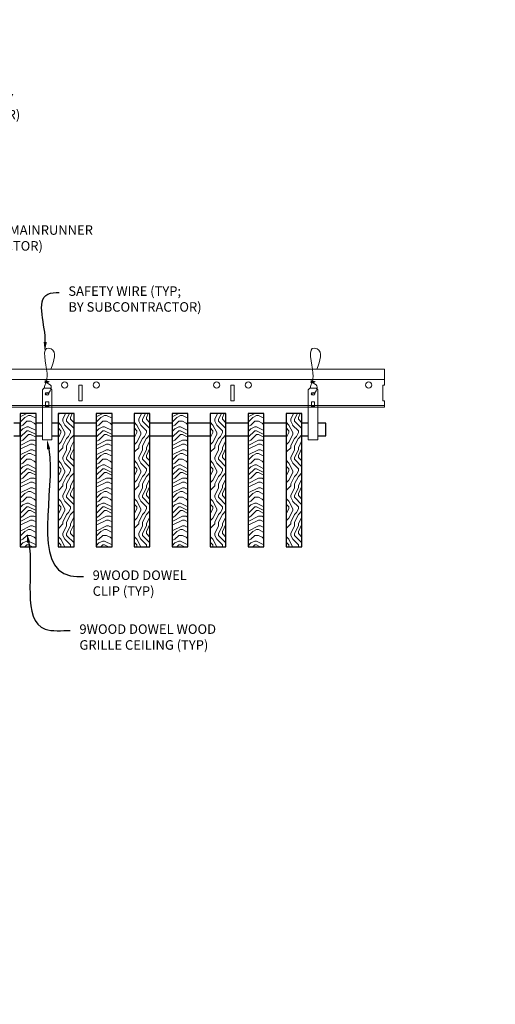
# Model space of a CAD drawing. Units: inches. Extents: x 0 to 3506, y 0 to 1152.
# Drawn here: x 216 to 234, y 411 to 450 of the extents above; entities that cross this region are included whole.
import ezdxf
from ezdxf import colors
from ezdxf.entities.mleader import LeaderData, LeaderLine
from ezdxf.enums import TextEntityAlignment as Align
from ezdxf.math import Vec2, Vec3

# ---------------------------------------------------------------- set-up
doc = ezdxf.new("R2010")
doc.units = ezdxf.units.IN
doc.header["$MEASUREMENT"] = 0
for name, color, linetype, lineweight in [('Z-ANNO-NOTE', 7, 'Continuous', 35), ('Z-CLNG-SUSP', 3, 'Continuous', 18), ('Z-CLNG-TEES', 3, 'Continuous', 18), ('Z-CLNG-WOOD', 5, 'Continuous', 25), ('Z-CLNG-WOOD-PATT', 2, 'Continuous', 15)]:
    doc.layers.add(name, color=color, linetype=linetype, lineweight=lineweight)
doc.layers.add('Z-ANNO-NPLT', color=252, linetype='Continuous', lineweight=35, plot=False)
doc.styles.add('1-4', font='ARIAL.TTF', dxfattribs={"height": 0.375})
doc.styles.get("Standard").update_dxf_attribs({"font": 'ARIAL.TTF', "height": 0.09375})
pattern_1 = [(90, (122.7942, 430.651), (-1.5, 1.5), [0.075, -1.425]), (90, (122.6442, 429.601), (-1.5, 1.5), [0.15, -1.35]), (90, (122.5692, 430.576), (-1.5, 1.5), [0.075, -1.425]), (90, (122.4192, 429.676), (-1.5, 1.5), [0.075, -1.425]), (90, (122.3442, 430.576), (-1.5, 1.5), [0.075, -1.425]), (90, (122.2692, 429.751), (-1.5, 1.5), [0.075, -1.425]), (90, (122.1942, 430.576), (-1.5, 1.5), [0.075, -1.425]), (90, (122.0442, 429.751), (-1.5, 1.5), [0.075, -0.825, 0.075, -0.525]), (90, (121.8942, 429.751), (-1.5, 1.5), [0.15, -0.75, 0.075, -0.525]), (90, (121.6692, 429.676), (-1.5, 1.5), [0.075, -0.225, 0.075, -0.6, 0.075, -0.45]), (90, (121.5192, 429.601), (-1.5, 1.5), [0.075, -0.3, 0.15, -0.975]), (90, (121.4442, 430.576), (-1.5, 1.5), [0.075, -1.425]), (90, (121.3692, 429.601), (-1.5, 1.5), [0.075, -0.375, 0.075, -0.975]), (135, (122.7942, 429.4509), (-1.5, -4e-16), [0.212132, -1.909189]), (135, (122.7942, 430.7259), (-1.5, -4e-16), [0.424264, -1.697056]), (135, (122.0442, 430.7259), (-1.5, -4e-16), [0.106065, -2.015255]), (135, (121.8942, 429.4509), (-1.5, -4e-16), [0.318198, -1.803122]), (135, (121.8942, 430.7259), (-1.5, -4e-16), [0.53033, -1.59099]), (135, (121.6692, 430.7259), (-1.5, -4e-16), [0.318198, -1.803122]), (45, (121.5192, 430.4259), (-2e-16, 1.5), [0.106065, -2.015255]), (45, (122.7192, 429.9009), (-2e-16, 1.5), [0.212132, -1.909189]), (45, (122.1192, 429.9759), (-2e-16, 1.5), [0.212132, -1.909189]), (45, (122.4192, 430.4259), (-2e-16, 1.5), [0.212132, -1.909189]), (45, (121.8192, 430.3509), (-2e-16, 1.5), [0.212132, -1.909189]), (45, (121.6692, 430.4259), (-2e-16, 1.5), [0.318198, -1.803122]), (45, (122.5692, 430.0509), (-2e-16, 1.5), [0.318198, -1.803122]), (45, (122.4942, 430.2759), (-2e-16, 1.5), [0.318198, -1.803122]), (45, (121.9692, 430.0509), (-2e-16, 1.5), [0.318198, -1.803122]), (45, (121.8942, 430.2009), (-2e-16, 1.5), [0.318198, -1.803122]), (116.56505, (122.4942, 429.52594), (-6e-10, 1.5), [0.167705, -3.186397]), (116.56505, (122.5692, 430.65094), (-6e-10, 1.5), [0.67082, -2.683282]), (116.56505, (122.3442, 430.65094), (-6e-10, 1.5), [0.67082, -2.683282]), (116.56505, (122.1942, 430.65094), (-6e-10, 1.5), [0.670821, -1.005, 0.335415, -1.342866]), (116.56505, (121.9692, 430.80094), (-6e-10, 1.5), [0.167705, -3.186397]), (116.56505, (121.4442, 429.45094), (-6e-10, 1.5), [0.167705, -3.186397]), (116.56505, (121.4442, 430.65094), (-6e-10, 1.5), [0.33541, -3.018692]), (63.43495, (122.7942, 430.27594), (6e-10, 1.5), [0.33541, -3.018692]), (63.43495, (122.4192, 429.75094), (6e-10, 1.5), [0.33541, -3.018692]), (63.43495, (122.6442, 429.75094), (6e-10, 1.5), [0.167705, -3.186392]), (63.43495, (122.2692, 429.82594), (6e-10, 1.5), [0.503115, -2.850987]), (63.43495, (122.2692, 430.12594), (6e-10, 1.5), [0.33541, -3.018692]), (63.43495, (122.1942, 430.27594), (6e-10, 1.5), [0.33541, -3.018692]), (63.43495, (122.0442, 429.82594), (6e-10, 1.5), [0.167705, -3.186392]), (63.43495, (121.8942, 429.90094), (6e-10, 1.5), [0.167705, -3.186392]), (63.43495, (121.5942, 430.50094), (6e-10, 1.5), [0.167705, -3.186392]), (63.43495, (122.1192, 430.42594), (6e-10, 1.5), [0.167705, -3.186392]), (63.43495, (121.6692, 429.75094), (6e-10, 1.5), [0.503115, -2.850987]), (63.43495, (121.5192, 429.67594), (6e-10, 1.5), [0.33541, -3.018692]), (63.43495, (121.9692, 430.50094), (6e-10, 1.5), [0.1677, -1.5093, 0.1677, -1.509402]), (63.43495, (121.6692, 430.05094), (6e-10, 1.5), [0.33541, -3.018692]), (63.43495, (121.5192, 430.12594), (6e-10, 1.5), [0.33541, -3.018692]), (63.43495, (121.3692, 429.67594), (6e-10, 1.5), [0.33541, -3.018692]), (63.43495, (121.3692, 430.12594), (6e-10, 1.5), [0.33541, -3.018692])]
pattern_2 = [(0, (123.9942, 429.451), (1.5, 1.5), [0.075, -1.425]), (0, (122.9442, 429.601), (1.5, 1.5), [0.15, -1.35]), (0, (123.9192, 429.676), (1.5, 1.5), [0.075, -1.425]), (0, (123.0192, 429.826), (1.5, 1.5), [0.075, -1.425]), (0, (123.9192, 429.901), (1.5, 1.5), [0.075, -1.425]), (0, (123.0942, 429.976), (1.5, 1.5), [0.075, -1.425]), (0, (123.9192, 430.051), (1.5, 1.5), [0.075, -1.425]), (0, (123.0942, 430.201), (1.5, 1.5), [0.075, -0.825, 0.075, -0.525]), (0, (123.0942, 430.351), (1.5, 1.5), [0.15, -0.75, 0.075, -0.525]), (0, (123.0192, 430.576), (1.5, 1.5), [0.075, -0.225, 0.075, -0.6, 0.075, -0.45]), (0, (122.9442, 430.726), (1.5, 1.5), [0.075, -0.3, 0.15, -0.975]), (0, (123.9192, 430.801), (1.5, 1.5), [0.075, -1.425]), (0, (122.9442, 430.876), (1.5, 1.5), [0.075, -0.375, 0.075, -0.975]), (45, (122.7942, 429.4509), (2e-16, 1.5), [0.212132, -1.909189]), (45, (124.0692, 429.4509), (2e-16, 1.5), [0.424264, -1.697056]), (45, (124.0692, 430.2009), (2e-16, 1.5), [0.106065, -2.015255]), (45, (122.7942, 430.3509), (2e-16, 1.5), [0.318198, -1.803122]), (45, (124.0692, 430.3509), (2e-16, 1.5), [0.53033, -1.59099]), (45, (124.0692, 430.5759), (2e-16, 1.5), [0.318198, -1.803122]), (315, (123.7692, 430.7259), (1.5, -3e-16), [0.106065, -2.015255]), (315, (123.2442, 429.5259), (1.5, -3e-16), [0.212132, -1.909189]), (315, (123.3192, 430.1259), (1.5, -3e-16), [0.212132, -1.909189]), (315, (123.7692, 429.8259), (1.5, -3e-16), [0.212132, -1.909189]), (315, (123.6942, 430.4259), (1.5, -3e-16), [0.212132, -1.909189]), (315, (123.7692, 430.5759), (1.5, -3e-16), [0.318198, -1.803122]), (315, (123.3942, 429.6759), (1.5, -3e-16), [0.318198, -1.803122]), (315, (123.6192, 429.7509), (1.5, -3e-16), [0.318198, -1.803122]), (315, (123.3942, 430.2759), (1.5, -3e-16), [0.318198, -1.803122]), (315, (123.5442, 430.3509), (1.5, -3e-16), [0.318198, -1.803122]), (26.56505, (122.8692, 429.75094), (1.5, 6e-10), [0.167705, -3.186397]), (26.56505, (123.9942, 429.67594), (1.5, 6e-10), [0.67082, -2.683282]), (26.56505, (123.9942, 429.90094), (1.5, 6e-10), [0.67082, -2.683282]), (26.56505, (123.9942, 430.05094), (1.5, 6e-10), [0.670821, -1.005, 0.335415, -1.342866]), (26.56505, (124.1442, 430.27594), (1.5, 6e-10), [0.167705, -3.186397]), (26.56505, (122.7942, 430.80094), (1.5, 6e-10), [0.167705, -3.186397]), (26.56505, (123.9942, 430.80094), (1.5, 6e-10), [0.33541, -3.018692]), (333.43495, (123.6192, 429.45094), (1.5, -6e-10), [0.33541, -3.018692]), (333.43495, (123.0942, 429.82594), (1.5, -6e-10), [0.33541, -3.018692]), (333.43495, (123.0942, 429.60094), (1.5, -6e-10), [0.167705, -3.186392]), (333.43495, (123.1692, 429.97594), (1.5, -6e-10), [0.503115, -2.850987]), (333.43495, (123.4692, 429.97594), (1.5, -6e-10), [0.33541, -3.018692]), (333.43495, (123.6192, 430.05094), (1.5, -6e-10), [0.33541, -3.018692]), (333.43495, (123.1692, 430.20094), (1.5, -6e-10), [0.167705, -3.186392]), (333.43495, (123.2442, 430.35094), (1.5, -6e-10), [0.167705, -3.186392]), (333.43495, (123.8442, 430.65094), (1.5, -6e-10), [0.167705, -3.186392]), (333.43495, (123.7692, 430.12594), (1.5, -6e-10), [0.167705, -3.186392]), (333.43495, (123.0942, 430.57594), (1.5, -6e-10), [0.503115, -2.850987]), (333.43495, (123.0192, 430.72594), (1.5, -6e-10), [0.33541, -3.018692]), (333.43495, (123.8442, 430.27594), (1.5, -6e-10), [0.1677, -1.5093, 0.1677, -1.509402]), (333.43495, (123.3942, 430.57594), (1.5, -6e-10), [0.33541, -3.018692]), (333.43495, (123.4692, 430.72594), (1.5, -6e-10), [0.33541, -3.018692]), (333.43495, (123.0192, 430.87594), (1.5, -6e-10), [0.33541, -3.018692]), (333.43495, (123.4692, 430.87594), (1.5, -6e-10), [0.33541, -3.018692])]

msp = doc.modelspace()

# ---------------------------------------------------------------- hatches: boundary and pattern name
at = {"layer": 'Z-CLNG-WOOD-PATT'}
h = msp.add_hatch(dxfattribs=at)
h.set_pattern_fill('ENDGRAIN', color=256, scale=1.5, style=0)
h.set_pattern_definition([(0, (120.9942, 429.451), (1.5, 1.5), [0.075, -1.425]), (0, (119.9442, 429.601), (1.5, 1.5), [0.15, -1.35]), (0, (120.9192, 429.676), (1.5, 1.5), [0.075, -1.425]), (0, (120.0192, 429.826), (1.5, 1.5), [0.075, -1.425]), (0, (120.9192, 429.901), (1.5, 1.5), [0.075, -1.425]), (0, (120.0942, 429.976), (1.5, 1.5), [0.075, -1.425]), (0, (120.9192, 430.051), (1.5, 1.5), [0.075, -1.425]), (0, (120.0942, 430.201), (1.5, 1.5), [0.075, -0.825, 0.075, -0.525]), (0, (120.0942, 430.351), (1.5, 1.5), [0.15, -0.75, 0.075, -0.525]), (0, (120.0192, 430.576), (1.5, 1.5), [0.075, -0.225, 0.075, -0.6, 0.075, -0.45]), (0, (119.9442, 430.726), (1.5, 1.5), [0.075, -0.3, 0.15, -0.975]), (0, (120.9192, 430.801), (1.5, 1.5), [0.075, -1.425]), (0, (119.9442, 430.876), (1.5, 1.5), [0.075, -0.375, 0.075, -0.975]), (45, (119.7942, 429.4509), (2e-16, 1.5), [0.212132, -1.909189]), (45, (121.0692, 429.4509), (2e-16, 1.5), [0.424264, -1.697056]), (45, (121.0692, 430.2009), (2e-16, 1.5), [0.106065, -2.015255]), (45, (119.7942, 430.3509), (2e-16, 1.5), [0.318198, -1.803122]), (45, (121.0692, 430.3509), (2e-16, 1.5), [0.53033, -1.59099]), (45, (121.0692, 430.5759), (2e-16, 1.5), [0.318198, -1.803122]), (315, (120.7692, 430.7259), (1.5, -3e-16), [0.106065, -2.015255]), (315, (120.2442, 429.5259), (1.5, -3e-16), [0.212132, -1.909189]), (315, (120.3192, 430.1259), (1.5, -3e-16), [0.212132, -1.909189]), (315, (120.7692, 429.8259), (1.5, -3e-16), [0.212132, -1.909189]), (315, (120.6942, 430.4259), (1.5, -3e-16), [0.212132, -1.909189]), (315, (120.7692, 430.5759), (1.5, -3e-16), [0.318198, -1.803122]), (315, (120.3942, 429.6759), (1.5, -3e-16), [0.318198, -1.803122]), (315, (120.6192, 429.7509), (1.5, -3e-16), [0.318198, -1.803122]), (315, (120.3942, 430.2759), (1.5, -3e-16), [0.318198, -1.803122]), (315, (120.5442, 430.3509), (1.5, -3e-16), [0.318198, -1.803122]), (26.56505, (119.8692, 429.75094), (1.5, 6e-10), [0.167705, -3.186397]), (26.56505, (120.9942, 429.67594), (1.5, 6e-10), [0.67082, -2.683282]), (26.56505, (120.9942, 429.90094), (1.5, 6e-10), [0.67082, -2.683282]), (26.56505, (120.9942, 430.05094), (1.5, 6e-10), [0.670821, -1.005, 0.335415, -1.342866]), (26.56505, (121.1442, 430.27594), (1.5, 6e-10), [0.167705, -3.186397]), (26.56505, (119.7942, 430.80094), (1.5, 6e-10), [0.167705, -3.186397]), (26.56505, (120.9942, 430.80094), (1.5, 6e-10), [0.33541, -3.018692]), (333.43495, (120.6192, 429.45094), (1.5, -6e-10), [0.33541, -3.018692]), (333.43495, (120.0942, 429.82594), (1.5, -6e-10), [0.33541, -3.018692]), (333.43495, (120.0942, 429.60094), (1.5, -6e-10), [0.167705, -3.186392]), (333.43495, (120.1692, 429.97594), (1.5, -6e-10), [0.503115, -2.850987]), (333.43495, (120.4692, 429.97594), (1.5, -6e-10), [0.33541, -3.018692]), (333.43495, (120.6192, 430.05094), (1.5, -6e-10), [0.33541, -3.018692]), (333.43495, (120.1692, 430.20094), (1.5, -6e-10), [0.167705, -3.186392]), (333.43495, (120.2442, 430.35094), (1.5, -6e-10), [0.167705, -3.186392]), (333.43495, (120.8442, 430.65094), (1.5, -6e-10), [0.167705, -3.186392]), (333.43495, (120.7692, 430.12594), (1.5, -6e-10), [0.167705, -3.186392]), (333.43495, (120.0942, 430.57594), (1.5, -6e-10), [0.503115, -2.850987]), (333.43495, (120.0192, 430.72594), (1.5, -6e-10), [0.33541, -3.018692]), (333.43495, (120.8442, 430.27594), (1.5, -6e-10), [0.1677, -1.5093, 0.1677, -1.509402]), (333.43495, (120.3942, 430.57594), (1.5, -6e-10), [0.33541, -3.018692]), (333.43495, (120.4692, 430.72594), (1.5, -6e-10), [0.33541, -3.018692]), (333.43495, (120.0192, 430.87594), (1.5, -6e-10), [0.33541, -3.018692]), (333.43495, (120.4692, 430.87594), (1.5, -6e-10), [0.33541, -3.018692])])
h.paths.add_polyline_path([(216.3125, 434.402781), (215.6875, 434.402781), (215.6875, 429.152781), (216.3125, 429.152781)])
h = msp.add_hatch(dxfattribs=at)
h.set_pattern_fill('ENDGRAIN', color=256, scale=1.5, angle=90, style=0)
h.set_pattern_definition(pattern_1)
h.paths.add_polyline_path([(217.8125, 434.402781), (217.1875, 434.402781), (217.1875, 429.152781), (217.8125, 429.152781)])
h = msp.add_hatch(dxfattribs=at)
h.set_pattern_fill('ENDGRAIN', color=256, scale=1.5, style=0)
h.set_pattern_definition(pattern_2)
h.paths.add_polyline_path([(219.3125, 434.402781), (218.6875, 434.402781), (218.6875, 429.152781), (219.3125, 429.152781)])
h = msp.add_hatch(dxfattribs=at)
h.set_pattern_fill('ENDGRAIN', color=256, scale=1.5, angle=90, style=0)
h.set_pattern_definition(pattern_1)
h.paths.add_polyline_path([(220.1875, 429.152781), (220.8125, 429.152781), (220.8125, 434.402781), (220.1875, 434.402781)])
h = msp.add_hatch(dxfattribs=at)
h.set_pattern_fill('ENDGRAIN', color=256, scale=1.5, style=0)
h.set_pattern_definition(pattern_2)
h.paths.add_polyline_path([(221.6875, 429.152781), (222.3125, 429.152781), (222.3125, 434.402781), (221.6875, 434.402781)])
h = msp.add_hatch(dxfattribs=at)
h.set_pattern_fill('ENDGRAIN', color=256, scale=1.5, angle=90, style=0)
h.set_pattern_definition(pattern_1)
h.paths.add_polyline_path([(223.8125, 434.402781), (223.1875, 434.402781), (223.1875, 429.152781), (223.8125, 429.152781)])
h = msp.add_hatch(dxfattribs=at)
h.set_pattern_fill('ENDGRAIN', color=256, scale=1.5, style=0)
h.set_pattern_definition(pattern_2)
h.paths.add_polyline_path([(224.6875, 429.152781), (225.3125, 429.152781), (225.3125, 434.402781), (224.6875, 434.402781)])
h = msp.add_hatch(dxfattribs=at)
h.set_pattern_fill('ENDGRAIN', color=256, scale=1.5, angle=90, style=0)
h.set_pattern_definition(pattern_1)
h.paths.add_polyline_path([(226.8125, 434.402781), (226.1875, 434.402781), (226.1875, 429.152781), (226.8125, 429.152781)])

# ---------------------------------------------------------------- linework, layer by layer
at = {"layer": 'Z-CLNG-SUSP'}
for points in [[(216.627625, 435.402781), (216.872375, 435.402781), (216.9375, 435.337656), (216.9375, 433.372779), (216.5625, 433.372779), (216.5625, 435.337656)], [(227.127625, 435.402781), (227.372375, 435.402781), (227.4375, 435.337656), (227.4375, 433.372779), (227.0625, 433.372779), (227.0625, 435.337656)], [(216.8125, 434.680875), (216.8125, 434.870059), (216.6875, 434.870059), (216.6875, 434.680875)], [(227.3125, 434.680875), (227.3125, 434.870059), (227.1875, 434.870059), (227.1875, 434.680875)]]:
    msp.add_lwpolyline(points, close=True, dxfattribs=at)
for points in [[(216.6875, 434.715281), (216.8125, 434.715281)], [(227.1875, 434.715281), (227.3125, 434.715281)]]:
    msp.add_lwpolyline(points, dxfattribs=at)
for centre in [(216.75, 435.182473), (227.25, 435.182473)]:
    msp.add_ellipse(centre, major_axis=(0.075, 0), ratio=0.765120083, dxfattribs=at)
for points, knots in [([(216.642957, 435.402781), (216.643211, 435.413147), (216.647818, 435.48469), (216.731931, 435.651797), (216.80816, 436.12465), (216.48796, 437.082495), (217.162149, 436.884037), (217.023791, 436.496989), (216.900747, 436.152781)], [1.936641733, 1.936641733, 1.936641733, 1.936641733, 1.961781001, 2.114752424, 2.529943594, 3.524011008, 3.623722146, 4.424879622, 4.424879622, 4.424879622, 4.424879622]), ([(227.142957, 435.402781), (227.143211, 435.413147), (227.147818, 435.48469), (227.231931, 435.651797), (227.30816, 436.12465), (226.98796, 437.082495), (227.662149, 436.884037), (227.523791, 436.496989), (227.400747, 436.152781)], [1.936641733, 1.936641733, 1.936641733, 1.936641733, 1.961781001, 2.114752424, 2.529943594, 3.524011008, 3.623722146, 4.424879622, 4.424879622, 4.424879622, 4.424879622]), ([(216.837683, 435.672469), (216.735827, 435.685071), (216.551718, 435.707849), (216.926849, 435.641395), (216.523163, 435.685506), (216.943261, 435.621013), (216.52262, 435.673762), (216.91705, 435.602679), (216.504945, 435.6556), (216.885609, 435.584935), (216.929124, 435.412273), (216.875928, 435.274852), (216.747911, 435.143222), (216.699635, 435.183159), (216.683989, 435.209713)], [0, 0, 0, 0, 0.171243355, 0.309528869, 0.450962422, 0.594776908, 0.73809588, 0.878802515, 1.012007862, 1.241563403, 1.343144866, 1.545372931, 1.680335059, 1.773089551, 1.773089551, 1.773089551, 1.773089551]), ([(227.337683, 435.672469), (227.235827, 435.685071), (227.051718, 435.707849), (227.426849, 435.641395), (227.023163, 435.685506), (227.443261, 435.621013), (227.02262, 435.673762), (227.41705, 435.602679), (227.004945, 435.6556), (227.385609, 435.584935), (227.429124, 435.412273), (227.375928, 435.274852), (227.247911, 435.143222), (227.199635, 435.183159), (227.183989, 435.209713)], [0, 0, 0, 0, 0.171243355, 0.309528869, 0.450962422, 0.594776908, 0.73809588, 0.878802515, 1.012007862, 1.241563403, 1.343144866, 1.545372931, 1.680335059, 1.773089551, 1.773089551, 1.773089551, 1.773089551])]:
    msp.add_open_spline(points, degree=3, knots=knots, dxfattribs=at)
at = {"layer": 'Z-CLNG-TEES'}
for p, q in [((206.748089, 436.152781), (230.070789, 436.152781)), ((230.070789, 436.152781), (230.070789, 435.527781)), ((206.748089, 435.746531), (230.070789, 435.746531)), ((230.070789, 434.652781), (230.070789, 434.902781)), ((203.070789, 434.652781), (230.070789, 434.652781)), ((203.093537, 434.715281), (230.070789, 434.715281))]:
    msp.add_line(p, q, dxfattribs=at)
for points in [[(218.008289, 434.902781), (218.133289, 434.902781), (218.133289, 435.527781), (218.008289, 435.527781)], [(224.008289, 434.902781), (224.133289, 434.902781), (224.133289, 435.527781), (224.008289, 435.527781)]]:
    msp.add_lwpolyline(points, close=True, dxfattribs=at)
msp.add_lwpolyline([(230.070789, 435.527781), (230.008289, 435.527781), (230.008289, 434.902781), (230.070789, 434.902781)], dxfattribs=at)
for centre in [(217.445789, 435.527781), (218.695789, 435.527781), (223.445789, 435.527781), (224.695789, 435.527781), (229.445789, 435.527781)]:
    msp.add_circle(centre, 0.125, dxfattribs=at)
at = {"layer": 'Z-CLNG-WOOD'}
for points in [[(215.6875, 429.152781), (216.3125, 429.152781), (216.3125, 434.402781), (215.6875, 434.402781)], [(217.1875, 429.152781), (217.8125, 429.152781), (217.8125, 434.402781), (217.1875, 434.402781)], [(218.6875, 429.152781), (219.3125, 429.152781), (219.3125, 434.402781), (218.6875, 434.402781)], [(220.1875, 429.152781), (220.8125, 429.152781), (220.8125, 434.402781), (220.1875, 434.402781)], [(221.6875, 429.152781), (222.3125, 429.152781), (222.3125, 434.402781), (221.6875, 434.402781)], [(223.1875, 429.152781), (223.8125, 429.152781), (223.8125, 434.402781), (223.1875, 434.402781)], [(224.6875, 429.152781), (225.3125, 429.152781), (225.3125, 434.402781), (224.6875, 434.402781)], [(226.1875, 429.152781), (226.8125, 429.152781), (226.8125, 434.402781), (226.1875, 434.402781)]]:
    msp.add_lwpolyline(points, close=True, dxfattribs=at)
for points in [[(215.4375, 433.527781), (215.6875, 433.527781), (215.6875, 434.027781), (215.4375, 434.027781)], [(216.5625, 434.027781), (216.3125, 434.027781)], [(217.1875, 434.027781), (216.9375, 434.027781)], [(218.6875, 434.027781), (217.8125, 434.027781)], [(220.1875, 434.027781), (219.3125, 434.027781)], [(221.6875, 434.027781), (220.8125, 434.027781)], [(223.1875, 434.027781), (222.3125, 434.027781)], [(224.6875, 434.027781), (223.8125, 434.027781)], [(226.1875, 434.027781), (225.3125, 434.027781)], [(227.0625, 434.027781), (226.8125, 434.027781)], [(227.4375, 433.527781), (227.75, 433.527781), (227.75, 434.027781), (227.4375, 434.027781)], [(216.3125, 433.527781), (216.5625, 433.527781)], [(216.9375, 433.527781), (217.1875, 433.527781)], [(217.8125, 433.527781), (218.6875, 433.527781)], [(219.3125, 433.527781), (220.1875, 433.527781)], [(220.8125, 433.527781), (221.6875, 433.527781)], [(222.3125, 433.527781), (223.1875, 433.527781)], [(223.8125, 433.527781), (224.6875, 433.527781)], [(225.3125, 433.527781), (226.1875, 433.527781)], [(226.8125, 433.527781), (227.0625, 433.527781)]]:
    msp.add_lwpolyline(points, dxfattribs=at)

# ---------------------------------------------------------------- texts
at = {"layer": 'Z-ANNO-NPLT'}
msp.add_text('5/8" THICK MEMBERS', height=132, rotation=32.8258798, dxfattribs=at).set_placement((11.245932, 123.833572), align=Align.TOP_LEFT)

# ---------------------------------------------------------------- leaders
at = {"layer": 'Z-ANNO-NOTE'}
ml = msp.add_multileader_mtext('Standard', dxfattribs=at)
ml.set_content('HANGER WIRE (BY\\PSUBCONTRACTOR)', color=256, style='1-4')
ml.set_leader_properties()
ml.build(insert=Vec2(0, 0))
ml.multileader.update_dxf_attribs({"leader_type": 2, "text_right_attachment_type": 3, "dogleg_length": 0.36, "arrow_head_size": 0.375, "scale": 4})
ctx = ml.context
ctx.base_point, ctx.scale, ctx.char_height, ctx.arrow_head_size, ctx.landing_gap_size, ctx.plane_origin = Vec3(210.789852, 446.761786), 4, 0.375, 0.375, 0.36, Vec3(206.71335, 444.095725)
ctx.right_attachment = 3
notes = []
notes.append((ctx, [(0, (1, 1, 0), (209.349852, 446.761786), (1, 0), 1.44, [(0, [(206.71335, 444.095725), (210.189693, 446.761786)], 0, [])])]))
ctx.mtext.insert, ctx.mtext.flow_direction = Vec3(211.149852, 447.00441), 5
ml = msp.add_multileader_mtext('Standard', dxfattribs=at)
ml.set_content('15/16" HD T-BAR MAINRUNNER\\P(BY SUBCONTRACTOR)', color=256, style='1-4')
ml.set_leader_properties()
ml.build(insert=Vec2(0, 0))
ml.multileader.update_dxf_attribs({"leader_type": 2, "text_right_attachment_type": 3, "dogleg_length": 0.36, "arrow_head_size": 0.375, "scale": 4})
ctx = ml.context
ctx.base_point, ctx.scale, ctx.char_height, ctx.arrow_head_size, ctx.landing_gap_size, ctx.plane_origin = Vec3(210.789852, 441.585556), 4, 0.375, 0.375, 0.36, Vec3(206.71335, 438.919495)
ctx.right_attachment = 3
notes.append((ctx, [(0, (1, 1, 0), (209.349852, 441.585556), (1, 0), 1.44, [(0, [(208.698994, 436.002774), (210.189693, 441.585556)], 0, [])])]))
ctx.mtext.insert, ctx.mtext.flow_direction = Vec3(211.149852, 441.828181), 5
ml = msp.add_multileader_mtext('Standard', dxfattribs=at)
ml.set_content('SAFETY WIRE (TYP;\\PBY SUBCONTRACTOR)', color=256, style='1-4')
ml.set_leader_properties()
ml.build(insert=Vec2(0, 0))
ml.multileader.update_dxf_attribs({"leader_type": 2, "text_right_attachment_type": 3, "dogleg_length": 0.36, "arrow_head_size": 0.375, "scale": 4})
ctx = ml.context
ctx.base_point, ctx.scale, ctx.char_height, ctx.arrow_head_size, ctx.landing_gap_size, ctx.plane_origin = Vec3(217.229043, 439.177895), 4, 0.375, 0.375, 0.36, Vec3(213.152541, 436.511834)
ctx.right_attachment = 3
notes.append((ctx, [(0, (1, 1, 0), (215.789043, 439.177895), (1, 0), 1.44, [(0, [(216.656948, 436.847767), (216.779373, 439.111835)], 0, [])])]))
ctx.mtext.insert, ctx.mtext.flow_direction = Vec3(217.589043, 439.420519), 5
ml = msp.add_multileader_mtext('Standard', dxfattribs=at)
ml.set_content('9WOOD DOWEL \\PCLIP (TYP)', color=256, style='1-4')
ml.set_leader_properties()
ml.build(insert=Vec2(0, 0))
ml.multileader.update_dxf_attribs({"leader_type": 2, "text_right_attachment_type": 3, "dogleg_length": 0.36, "arrow_head_size": 0.375, "scale": 4})
ctx = ml.context
ctx.base_point, ctx.scale, ctx.char_height, ctx.arrow_head_size, ctx.landing_gap_size, ctx.plane_origin = Vec3(218.189564, 427.974648), 4, 0.375, 0.375, 0.36, Vec3(211.277253, 433.636663)
ctx.right_attachment = 3
notes.append((ctx, [(0, (1, 1, 0), (216.749564, 427.974648), (1, 0), 1.44, [(0, [(216.75, 433.372779), (217.668262, 428.008843)], 0, [])])]))
ctx.mtext.insert, ctx.mtext.flow_direction = Vec3(218.549564, 428.217272), 5
ml = msp.add_multileader_mtext('Standard', dxfattribs=at)
ml.set_content('9WOOD DOWEL WOOD\\PGRILLE CEILING (TYP) ', color=256, style='1-4')
ml.set_leader_properties()
ml.build(insert=Vec2(0, 0))
ml.multileader.update_dxf_attribs({"leader_type": 2, "text_right_attachment_type": 3, "dogleg_length": 0.36, "arrow_head_size": 0.375, "scale": 4})
ctx = ml.context
ctx.base_point, ctx.scale, ctx.char_height, ctx.arrow_head_size, ctx.landing_gap_size, ctx.plane_origin = Vec3(217.666506, 425.849235), 4, 0.375, 0.375, 0.36, Vec3(213.590003, 425.224602)
ctx.right_attachment = 3
notes.append((ctx, [(0, (1, 1, 0), (216.226506, 425.849235), (1, 0), 1.44, [(0, [(215.954248, 429.681691), (216.676114, 425.901138)], 0, [])])]))
ctx.mtext.insert, ctx.mtext.flow_direction = Vec3(218.026506, 426.09186), 5
for ctx, leaders in notes:
    for number, flags, end, landing, length, lines in leaders:
        leader = LeaderData()
        leader.index, (leader.has_last_leader_line, leader.has_dogleg_vector, leader.attachment_direction) = number, flags
        leader.last_leader_point, leader.dogleg_vector, leader.dogleg_length = Vec3(end), Vec3(landing), length
        for number, points, colour, breaks in lines:
            line = LeaderLine()
            line.index, line.vertices, line.color, line.breaks = number, Vec3.list(points), colors.encode_raw_color(colour), breaks
            leader.lines.append(line)
        ctx.leaders.append(leader)

doc.saveas('drawing.dxf')
